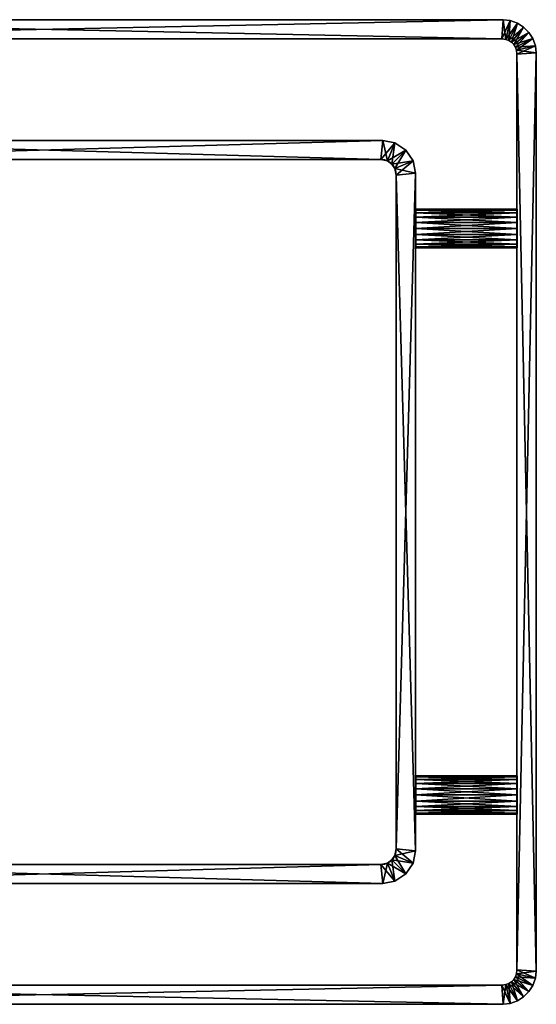
# Model space of a CAD drawing. Units: millimetres. Extents: x -112 to 102, y -102 to 102.
# Drawn here: x -5 to 102, y -102 to 102 of the extents above; entities that cross this region are included whole.
import ezdxf

# ---------------------------------------------------------------- set-up
doc = ezdxf.new("R2010")
doc.units = ezdxf.units.MM
doc.layers.get('0').update_dxf_attribs({"true_color": 0x99e4b8})

# ---------------------------------------------------------------- blocks, each defined once
blk = doc.blocks.new('Rectangle007')
at = {"color": 0}
blk.add_lwpolyline([(-73, -69.99), (-73, -70.15), (-72.98, -70.3), (-72.97, -70.45), (-72.94, -70.6), (-72.91, -70.74), (-72.86, -70.89), (-72.82, -71.03), (-72.76, -71.16), (-72.7, -71.29), (-72.64, -71.42), (-72.56, -71.55), (-72.48, -71.67), (-72.4, -71.79), (-72.31, -71.9), (-72.22, -72.01), (-72.12, -72.12), (-72.01, -72.22), (-71.9, -72.31), (-71.79, -72.4), (-71.67, -72.49), (-71.55, -72.56), (-71.42, -72.64), (-71.29, -72.7), (-71.16, -72.76), (-71.02, -72.82), (-70.88, -72.86), (-70.74, -72.91), (-70.6, -72.94), (-70.45, -72.97), (-70.3, -72.98), (-70.15, -73), (-69.99, -73), (69.99, -73), (70.15, -73), (70.3, -72.98), (70.45, -72.97), (70.6, -72.94), (70.74, -72.91), (70.88, -72.86), (71.02, -72.82), (71.16, -72.76), (71.29, -72.7), (71.42, -72.64), (71.55, -72.56), (71.67, -72.48), (71.79, -72.4), (71.9, -72.31), (72.01, -72.22), (72.12, -72.12), (72.22, -72.01), (72.31, -71.9), (72.4, -71.79), (72.48, -71.67), (72.56, -71.55), (72.64, -71.42), (72.7, -71.29), (72.76, -71.16), (72.82, -71.02), (72.86, -70.88), (72.9, -70.74), (72.94, -70.6), (72.97, -70.45), (72.98, -70.3), (73, -70.15), (73, -69.99), (73, 69.99), (73, 70.15), (72.98, 70.3), (72.97, 70.45), (72.94, 70.6), (72.91, 70.74), (72.86, 70.88), (72.82, 71.02), (72.76, 71.16), (72.7, 71.29), (72.64, 71.42), (72.56, 71.55), (72.48, 71.67), (72.4, 71.79), (72.31, 71.9), (72.22, 72.01), (72.12, 72.12), (72.01, 72.22), (71.9, 72.31), (71.79, 72.4), (71.67, 72.48), (71.55, 72.56), (71.42, 72.64), (71.29, 72.7), (71.16, 72.76), (71.02, 72.82), (70.88, 72.86), (70.74, 72.9), (70.6, 72.94), (70.45, 72.97), (70.3, 72.98), (70.15, 73), (69.99, 73), (-69.99, 73), (-70.15, 73), (-70.3, 72.98), (-70.45, 72.97), (-70.6, 72.94), (-70.74, 72.91), (-70.88, 72.86), (-71.02, 72.82), (-71.16, 72.76), (-71.29, 72.7), (-71.42, 72.64), (-71.55, 72.56), (-71.67, 72.49), (-71.79, 72.4), (-71.9, 72.31), (-72.01, 72.22), (-72.12, 72.12), (-72.22, 72.01), (-72.31, 71.9), (-72.4, 71.79), (-72.48, 71.67), (-72.56, 71.55), (-72.64, 71.42), (-72.7, 71.3), (-72.76, 71.16), (-72.82, 71.03), (-72.86, 70.89), (-72.9, 70.74), (-72.94, 70.6), (-72.97, 70.45), (-72.98, 70.3), (-73, 70.15), (-73, 69.99)], close=True, dxfattribs=at)

msp = doc.modelspace()

# ---------------------------------------------------------------- block references
at = {"color": 111, "true_color": 0x99e4b8}
for p in [(0, 0, 0.56), (0, 0, 193.94)]:
    msp.add_blockref('Rectangle007', p, dxfattribs=at)

# ---------------------------------------------------------------- meshes
mesh = msp.add_polyface(dxfattribs=at)
corners = [(95.11, 102, 60), (-95.11, 102, 60), (-95.11, 102, 140), (-96.6, 101.83, 140), (-95.69, 97.91, 140), (-94.89, 98, 140), (-95.69, 97.91, 60), (-94.89, 98, 60), (-96.6, 101.83, 60), (-98.08, 101.3, 140), (-96.31, 97.68, 140), (-96.31, 97.68, 60), (-98.08, 101.3, 60), (-99.38, 100.47, 140), (-96.87, 97.33, 140), (-96.87, 97.33, 60), (-99.38, 100.47, 60), (-97.33, 96.87, 140), (-97.33, 96.87, 60), (-97.68, 96.31, 140), (-97.68, 96.31, 60), (-97.91, 95.69, 140), (-97.91, 95.69, 60), (-98, 94.89, 140), (-98, 94.89, 60), (-98, 60.94, 140), (-98, 60.94, 60)]
mesh.append_faces([[corners[k] for k in face] for face in [(0, 1, 2), (2, 3, 4), (4, 5, 2), (5, 4, 6), (6, 7, 5), (7, 6, 8), (8, 1, 7), (1, 8, 3), (3, 2, 1), (3, 9, 10), (10, 4, 3), (4, 10, 11), (11, 6, 4), (6, 11, 12), (12, 8, 6), (8, 12, 9), (9, 3, 8), (9, 13, 14), (14, 10, 9), (10, 14, 15), (15, 11, 10), (11, 15, 16), (16, 12, 11), (17, 14, 13), (14, 17, 18), (18, 15, 14), (17, 19, 20), (20, 18, 17), (19, 21, 22), (22, 20, 19), (21, 23, 24), (24, 22, 21), (23, 25, 26), (26, 24, 23)]], dxfattribs={"vtx2": -1, "color": 111})
mesh = msp.add_polyface(dxfattribs=at)
corners = [(97.91, 95.69, 140), (97.68, 96.31, 140), (97.68, 96.31, 60), (97.91, 95.69, 60), (97.33, 96.87, 140), (97.33, 96.87, 60), (96.87, 97.33, 140), (96.87, 97.33, 60), (96.31, 97.68, 140), (99.38, 100.47, 140), (96.31, 97.68, 60), (98.08, 101.3, 60), (98.08, 101.3, 140), (96.6, 101.83, 140), (95.69, 97.91, 140), (95.69, 97.91, 60), (96.6, 101.83, 60), (95.11, 102, 140), (94.89, 98, 140), (94.89, 98, 60), (95.11, 102, 60), (-95.11, 102, 140), (-94.89, 98, 140), (-94.89, 98, 60), (-95.11, 102, 60)]
mesh.append_faces([[corners[k] for k in face] for face in [(0, 1, 2), (2, 3, 0), (1, 4, 5), (5, 2, 1), (4, 6, 7), (7, 5, 4), (8, 6, 9), (6, 8, 10), (10, 7, 6), (7, 10, 11), (12, 13, 14), (14, 8, 12), (8, 14, 15), (15, 10, 8), (10, 15, 16), (16, 11, 10), (11, 16, 13), (13, 12, 11), (13, 17, 18), (18, 14, 13), (14, 18, 19), (19, 15, 14), (15, 19, 20), (20, 16, 15), (16, 20, 17), (17, 13, 16), (17, 21, 22), (22, 18, 17), (18, 22, 23), (23, 19, 18), (19, 23, 24), (24, 20, 19), (21, 17, 20)]], dxfattribs={"vtx2": -1, "color": 111})
mesh = msp.add_polyface(dxfattribs=at)
corners = [(102, -95.11, 140), (102, 95.11, 140), (98, 94.89, 140), (98, -94.89, 140), (98, 94.89, 60), (98, -94.89, 60), (102, 95.11, 60), (102, -95.11, 60), (101.83, 96.6, 140), (97.91, 95.69, 140), (97.91, 95.69, 60), (101.83, 96.6, 60), (101.3, 98.08, 140), (97.68, 96.31, 140), (97.68, 96.31, 60), (101.3, 98.08, 60), (100.47, 99.38, 140), (97.33, 96.87, 140), (97.33, 96.87, 60), (100.47, 99.38, 60), (99.38, 100.47, 140), (96.87, 97.33, 140), (96.87, 97.33, 60), (99.38, 100.47, 60), (98.08, 101.3, 140), (96.31, 97.68, 140), (98.08, 101.3, 60)]
mesh.append_faces([[corners[k] for k in face] for face in [(0, 1, 2), (3, 2, 4), (5, 4, 6), (7, 6, 1), (1, 8, 9), (9, 2, 1), (2, 9, 10), (10, 4, 2), (4, 10, 11), (11, 6, 4), (6, 11, 8), (8, 1, 6), (8, 12, 13), (13, 9, 8), (10, 14, 15), (15, 11, 10), (11, 15, 12), (12, 8, 11), (12, 16, 17), (17, 13, 12), (14, 18, 19), (19, 15, 14), (15, 19, 16), (16, 12, 15), (16, 20, 21), (21, 17, 16), (18, 22, 23), (23, 19, 18), (19, 23, 20), (20, 16, 19), (20, 24, 25), (26, 23, 22), (23, 26, 24), (24, 20, 23)]], dxfattribs={"vtx2": -1, "color": 111})
mesh = msp.add_polyface(dxfattribs=at)
corners = [(98.08, -101.3, 140), (99.38, -100.47, 140), (96.87, -97.33, 140), (99.38, -100.47, 60), (98.08, -101.3, 60), (96.31, -97.68, 60), (100.47, -99.38, 140), (97.33, -96.87, 140), (96.87, -97.33, 60), (97.33, -96.87, 60), (100.47, -99.38, 60), (101.3, -98.08, 140), (97.68, -96.31, 140), (97.68, -96.31, 60), (101.3, -98.08, 60), (101.83, -96.6, 140), (97.91, -95.69, 140), (97.91, -95.69, 60), (101.83, -96.6, 60), (102, -95.11, 140), (98, -94.89, 140), (98, -94.89, 60), (102, -95.11, 60), (98, 94.89, 140), (98, 94.89, 60), (102, 95.11, 60), (102, 95.11, 140)]
mesh.append_faces([[corners[k] for k in face] for face in [(0, 1, 2), (3, 4, 5), (4, 3, 1), (1, 0, 4), (1, 6, 7), (7, 2, 1), (8, 9, 10), (10, 3, 8), (3, 10, 6), (6, 1, 3), (6, 11, 12), (12, 7, 6), (9, 13, 14), (14, 10, 9), (10, 14, 11), (11, 6, 10), (11, 15, 16), (16, 12, 11), (13, 17, 18), (18, 14, 13), (14, 18, 15), (15, 11, 14), (15, 19, 20), (20, 16, 15), (16, 20, 21), (21, 17, 16), (17, 21, 22), (22, 18, 17), (18, 22, 19), (19, 15, 18), (23, 20, 19), (24, 21, 20), (25, 22, 21), (26, 19, 22)]], dxfattribs={"vtx2": -1, "color": 111})
mesh = msp.add_polyface(dxfattribs=at)
corners = [(-77, -55.92, 200), (-73, -55.92, 200), (-73, -55.92), (-77, -55.92), (-77, -70.2, 200), (-73, -69.8, 200), (-73, -69.8), (-77, -70.2), (-76.49, -72.73, 200), (-72.73, -71.16, 200), (-72.73, -71.16), (-76.49, -72.73), (-74.98, -74.98, 200), (-72.09, -72.09, 200), (-72.09, -72.09), (-74.98, -74.98), (-72.73, -76.49, 200), (-71.16, -72.73, 200), (-71.16, -72.73), (-72.73, -76.49), (-70.2, -77, 200), (-69.8, -73, 200), (-69.8, -73), (-70.2, -77), (70.2, -77, 200), (69.8, -73, 200), (69.8, -73), (70.2, -77), (72.73, -76.49, 200), (71.16, -72.73, 200), (71.16, -72.73), (72.73, -76.49), (74.98, -74.98, 200), (72.09, -72.09, 200), (72.09, -72.09), (74.98, -74.98), (76.49, -72.73, 200), (72.73, -71.16, 200), (72.73, -71.16), (76.49, -72.73), (77, -70.2, 200), (73, -69.8, 200), (73, -69.8), (77, -70.2), (77, 70.2, 200), (73, 69.8, 200), (73, 69.8), (77, 70.2), (76.49, 72.73, 200), (72.73, 71.16, 200), (72.73, 71.16), (76.49, 72.73), (74.98, 74.98, 200), (72.09, 72.09, 200), (72.09, 72.09), (74.98, 74.98), (72.73, 76.49, 200), (71.16, 72.73, 200), (71.16, 72.73), (72.73, 76.49), (70.2, 77, 200), (69.8, 73, 200), (69.8, 73), (70.2, 77), (-70.2, 77, 200), (-69.8, 73, 200), (-69.8, 73), (-70.2, 77), (-72.73, 76.49, 200), (-71.16, 72.73, 200), (-71.16, 72.73), (-72.73, 76.49), (-74.98, 74.98, 200), (-72.09, 72.09, 200), (-72.09, 72.09), (-74.98, 74.98), (-76.49, 72.73, 200), (-72.73, 71.16, 200), (-72.73, 71.16), (-76.49, 72.73), (-77, 70.2, 200), (-73, 69.8, 200), (-73, 69.8), (-77, 70.2), (-77, 55.92, 200), (-73, 55.92, 200), (-73, 55.92), (-77, 55.92)]
mesh.append_faces([[corners[k] for k in face] for face in [(86, 84, 87)]], dxfattribs={"vtx0": -1, "color": 111})
mesh.append_faces([[corners[k] for k in face] for face in [(1, 2, 0), (85, 84, 86)]], dxfattribs={"vtx1": -1, "color": 111})
mesh.append_faces([[corners[k] for k in face] for face in [(0, 4, 5), (5, 1, 0), (1, 5, 6), (6, 2, 1), (2, 6, 7), (7, 3, 2), (3, 7, 4), (4, 0, 3), (4, 8, 9), (9, 5, 4), (5, 9, 10), (10, 6, 5), (6, 10, 11), (11, 7, 6), (7, 11, 8), (8, 4, 7), (8, 12, 13), (13, 9, 8), (9, 13, 14), (14, 10, 9), (10, 14, 15), (15, 11, 10), (11, 15, 12), (12, 8, 11), (12, 16, 17), (17, 13, 12), (13, 17, 18), (18, 14, 13), (14, 18, 19), (19, 15, 14), (15, 19, 16), (16, 12, 15), (16, 20, 21), (21, 17, 16), (17, 21, 22), (22, 18, 17), (18, 22, 23), (23, 19, 18), (19, 23, 20), (20, 16, 19), (20, 24, 25), (25, 21, 20), (21, 25, 26), (26, 22, 21), (22, 26, 27), (27, 23, 22), (23, 27, 24), (24, 20, 23), (24, 28, 29), (29, 25, 24), (25, 29, 30), (30, 26, 25), (26, 30, 31), (31, 27, 26), (27, 31, 28), (28, 24, 27), (28, 32, 33), (33, 29, 28), (29, 33, 34), (34, 30, 29), (30, 34, 35), (35, 31, 30), (31, 35, 32), (32, 28, 31), (32, 36, 37), (37, 33, 32), (33, 37, 38), (38, 34, 33), (34, 38, 39), (39, 35, 34), (35, 39, 36), (36, 32, 35), (36, 40, 41), (41, 37, 36), (37, 41, 42), (42, 38, 37), (38, 42, 43), (43, 39, 38), (39, 43, 40), (40, 36, 39), (40, 44, 45), (45, 41, 40), (41, 45, 46), (46, 42, 41), (42, 46, 47), (47, 43, 42), (43, 47, 44), (44, 40, 43), (44, 48, 49), (49, 45, 44), (45, 49, 50), (50, 46, 45), (46, 50, 51), (51, 47, 46), (47, 51, 48), (48, 44, 47), (48, 52, 53), (53, 49, 48), (49, 53, 54), (54, 50, 49), (50, 54, 55), (55, 51, 50), (51, 55, 52), (52, 48, 51), (52, 56, 57), (57, 53, 52), (53, 57, 58), (58, 54, 53), (54, 58, 59), (59, 55, 54), (55, 59, 56), (56, 52, 55), (56, 60, 61), (61, 57, 56), (57, 61, 62), (62, 58, 57), (58, 62, 63), (63, 59, 58), (59, 63, 60), (60, 56, 59), (60, 64, 65), (65, 61, 60), (61, 65, 66), (66, 62, 61), (62, 66, 67), (67, 63, 62), (63, 67, 64), (64, 60, 63), (64, 68, 69), (69, 65, 64), (65, 69, 70), (70, 66, 65), (66, 70, 71), (71, 67, 66), (67, 71, 68), (68, 64, 67), (68, 72, 73), (73, 69, 68), (69, 73, 74), (74, 70, 69), (70, 74, 75), (75, 71, 70), (71, 75, 72), (72, 68, 71), (72, 76, 77), (77, 73, 72), (73, 77, 78), (78, 74, 73), (74, 78, 79), (79, 75, 74), (75, 79, 76), (76, 72, 75), (76, 80, 81), (81, 77, 76), (77, 81, 82), (82, 78, 77), (78, 82, 83), (83, 79, 78), (79, 83, 80), (80, 76, 79), (80, 84, 85), (85, 81, 80), (81, 85, 86), (86, 82, 81), (82, 86, 87), (87, 83, 82), (83, 87, 84), (84, 80, 83), (2, 3, 0)]], dxfattribs={"vtx2": -1, "color": 111})
mesh = msp.add_polyface(dxfattribs=at)
corners = [(77.07, 62.73, 125.77), (77.07, 62.52, 127.04), (98.07, 62.52, 127.04), (77.07, 61.96, 128.14), (98.07, 61.96, 128.14), (77.07, 61.09, 129), (98.07, 61.09, 129), (77.07, 59.99, 129.57), (98.07, 59.99, 129.57), (77.07, 58.73, 129.77), (98.07, 58.73, 129.77), (77.07, 58.73, 121.77), (77.07, 59.99, 121.98), (98.07, 59.99, 121.98), (77.07, 61.09, 122.55), (98.07, 61.09, 122.55), (77.07, 61.96, 123.41), (98.07, 61.96, 123.41), (77.07, 62.52, 124.51), (98.07, 62.52, 124.51), (98.07, 62.73, 125.77), (77.07, 62.73, 74.23), (77.07, 62.52, 75.49), (98.07, 62.52, 75.49), (77.07, 61.96, 76.59), (98.07, 61.96, 76.59), (77.07, 61.09, 77.45), (98.07, 61.09, 77.45), (77.07, 59.99, 78.02), (98.07, 59.99, 78.02), (77.07, 58.73, 78.23), (98.07, 58.73, 78.23), (77.07, 58.73, 70.23), (77.07, 59.99, 70.43), (98.07, 59.99, 70.43), (77.07, 61.09, 71), (98.07, 61.09, 71), (77.07, 61.96, 71.86), (98.07, 61.96, 71.86), (77.07, 62.52, 72.96), (98.07, 62.52, 72.96), (98.07, 62.73, 74.23), (77.07, 57.47, 121.98), (77.07, 57.47, 129.57), (77.07, 57.47, 70.43), (77.07, 56.37, 77.45)]
mesh.append_faces([[corners[k] for k in face] for face in [(5, 1, 0), (5, 0, 18), (5, 18, 16), (5, 16, 14), (5, 14, 12), (5, 12, 11), (5, 11, 42), (37, 33, 32), (37, 32, 44)]], dxfattribs={"vtx0": -1, "vtx2": -1, "color": 111})
mesh.append_faces([[corners[k] for k in face] for face in [(7, 5, 43), (39, 37, 45), (21, 39, 45), (22, 21, 45), (24, 22, 45), (26, 24, 45), (28, 26, 45)]], dxfattribs={"vtx1": -1, "vtx2": -1, "color": 111})
mesh.append_faces([[corners[k] for k in face] for face in [(0, 1, 2), (1, 3, 4), (3, 5, 6), (5, 7, 8), (7, 9, 10), (11, 12, 13), (12, 14, 15), (14, 16, 17), (16, 18, 19), (18, 0, 20), (21, 22, 23), (22, 24, 25), (24, 26, 27), (26, 28, 29), (28, 30, 31), (32, 33, 34), (33, 35, 36), (35, 37, 38), (37, 39, 40), (39, 21, 41), (5, 3, 1), (37, 35, 33)]], dxfattribs={"vtx2": -1, "color": 111})
mesh = msp.add_polyface(dxfattribs=at)
corners = [(98.07, 62.52, 127.04), (98.07, 62.73, 125.77), (77.07, 62.73, 125.77), (98.07, 61.96, 128.14), (77.07, 62.52, 127.04), (98.07, 61.09, 129), (77.07, 61.96, 128.14), (98.07, 59.99, 129.57), (77.07, 61.09, 129), (98.07, 58.73, 129.77), (77.07, 59.99, 129.57), (98.07, 59.99, 121.98), (98.07, 58.73, 121.77), (77.07, 58.73, 121.77), (98.07, 61.09, 122.55), (77.07, 59.99, 121.98), (98.07, 61.96, 123.41), (77.07, 61.09, 122.55), (98.07, 62.52, 124.51), (77.07, 61.96, 123.41), (77.07, 62.52, 124.51), (98.07, 62.52, 75.49), (98.07, 62.73, 74.23), (77.07, 62.73, 74.23), (98.07, 61.96, 76.59), (77.07, 62.52, 75.49), (98.07, 61.09, 77.45), (77.07, 61.96, 76.59), (98.07, 59.99, 78.02), (77.07, 61.09, 77.45), (98.07, 58.73, 78.23), (77.07, 59.99, 78.02), (98.07, 59.99, 70.43), (98.07, 58.73, 70.23), (77.07, 58.73, 70.23), (98.07, 61.09, 71), (77.07, 59.99, 70.43), (98.07, 61.96, 71.86), (77.07, 61.09, 71), (98.07, 62.52, 72.96), (77.07, 61.96, 71.86), (77.07, 62.52, 72.96), (98.07, 57.47, 121.98), (98.07, 57.47, 129.57), (98.07, 57.47, 70.43), (98.07, 56.37, 77.45)]
mesh.append_faces([[corners[k] for k in face] for face in [(7, 43, 5), (28, 45, 26)]], dxfattribs={"vtx0": -1, "vtx1": -1, "color": 111})
mesh.append_faces([[corners[k] for k in face] for face in [(45, 37, 39), (45, 39, 22), (45, 22, 21), (45, 21, 24), (45, 24, 26)]], dxfattribs={"vtx0": -1, "vtx2": -1, "color": 111})
mesh.append_faces([[corners[k] for k in face] for face in [(1, 0, 5), (18, 1, 5), (16, 18, 5), (14, 16, 5), (11, 14, 5), (12, 11, 5), (42, 12, 5), (33, 32, 37), (44, 33, 37)]], dxfattribs={"vtx1": -1, "vtx2": -1, "color": 111})
mesh.append_faces([[corners[k] for k in face] for face in [(0, 1, 2), (3, 0, 4), (5, 3, 6), (7, 5, 8), (9, 7, 10), (11, 12, 13), (14, 11, 15), (16, 14, 17), (18, 16, 19), (1, 18, 20), (21, 22, 23), (24, 21, 25), (26, 24, 27), (28, 26, 29), (30, 28, 31), (32, 33, 34), (35, 32, 36), (37, 35, 38), (39, 37, 40), (22, 39, 41), (0, 3, 5), (32, 35, 37)]], dxfattribs={"vtx2": -1, "color": 111})
mesh = msp.add_polyface(dxfattribs=at)
corners = [(77.07, 58.73, 129.77), (77.07, 57.47, 129.57), (98.07, 57.47, 129.57), (77.07, 56.37, 129), (98.07, 56.37, 129), (77.07, 55.5, 128.14), (98.07, 55.5, 128.14), (77.07, 54.93, 127.04), (98.07, 54.93, 127.04), (77.07, 54.73, 125.77), (98.07, 54.73, 125.77), (77.07, 54.93, 124.51), (98.07, 54.93, 124.51), (77.07, 55.5, 123.41), (98.07, 55.5, 123.41), (77.07, 56.37, 122.55), (98.07, 56.37, 122.55), (77.07, 57.47, 121.98), (98.07, 57.47, 121.98), (77.07, 58.73, 121.77), (98.07, 58.73, 121.77), (77.07, 58.73, 78.23), (77.07, 57.47, 78.02), (98.07, 57.47, 78.02), (77.07, 56.37, 77.45), (98.07, 56.37, 77.45), (77.07, 55.5, 76.59), (98.07, 55.5, 76.59), (77.07, 54.93, 75.49), (98.07, 54.93, 75.49), (77.07, 54.73, 74.23), (98.07, 54.73, 74.23), (77.07, 54.93, 72.96), (98.07, 54.93, 72.96), (77.07, 55.5, 71.86), (98.07, 55.5, 71.86), (77.07, 56.37, 71), (98.07, 56.37, 71), (77.07, 57.47, 70.43), (98.07, 57.47, 70.43), (77.07, 58.73, 70.23), (98.07, 58.73, 70.23), (77.07, 61.09, 129), (77.07, 59.99, 129.57), (77.07, 61.96, 71.86), (77.07, 59.99, 78.02)]
mesh.append_faces([[corners[k] for k in face] for face in [(43, 1, 0), (45, 22, 21)]], dxfattribs={"vtx0": -1, "color": 111})
mesh.append_faces([[corners[k] for k in face] for face in [(42, 17, 15), (42, 15, 13), (42, 13, 11), (42, 11, 9), (42, 9, 7), (42, 7, 5), (42, 5, 3), (42, 3, 1), (44, 38, 36), (44, 36, 34), (44, 34, 32), (44, 32, 30), (44, 30, 28), (44, 28, 26), (44, 26, 24), (45, 24, 22)]], dxfattribs={"vtx0": -1, "vtx2": -1, "color": 111})
mesh.append_faces([[corners[k] for k in face] for face in [(0, 1, 2), (1, 3, 4), (3, 5, 6), (5, 7, 8), (7, 9, 10), (9, 11, 12), (11, 13, 14), (13, 15, 16), (15, 17, 18), (17, 19, 20), (21, 22, 23), (22, 24, 25), (24, 26, 27), (26, 28, 29), (28, 30, 31), (30, 32, 33), (32, 34, 35), (34, 36, 37), (36, 38, 39), (38, 40, 41)]], dxfattribs={"vtx2": -1, "color": 111})
mesh = msp.add_polyface(dxfattribs=at)
corners = [(98.07, 57.47, 129.57), (98.07, 58.73, 129.77), (77.07, 58.73, 129.77), (98.07, 56.37, 129), (77.07, 57.47, 129.57), (98.07, 55.5, 128.14), (77.07, 56.37, 129), (98.07, 54.93, 127.04), (77.07, 55.5, 128.14), (98.07, 54.73, 125.77), (77.07, 54.93, 127.04), (98.07, 54.93, 124.51), (77.07, 54.73, 125.77), (98.07, 55.5, 123.41), (77.07, 54.93, 124.51), (98.07, 56.37, 122.55), (77.07, 55.5, 123.41), (98.07, 57.47, 121.98), (77.07, 56.37, 122.55), (98.07, 58.73, 121.77), (77.07, 57.47, 121.98), (98.07, 57.47, 78.02), (98.07, 58.73, 78.23), (77.07, 58.73, 78.23), (98.07, 56.37, 77.45), (77.07, 57.47, 78.02), (98.07, 55.5, 76.59), (77.07, 56.37, 77.45), (98.07, 54.93, 75.49), (77.07, 55.5, 76.59), (98.07, 54.73, 74.23), (77.07, 54.93, 75.49), (98.07, 54.93, 72.96), (77.07, 54.73, 74.23), (98.07, 55.5, 71.86), (77.07, 54.93, 72.96), (98.07, 56.37, 71), (77.07, 55.5, 71.86), (98.07, 57.47, 70.43), (77.07, 56.37, 71), (98.07, 58.73, 70.23), (77.07, 57.47, 70.43), (98.07, 59.99, 129.57), (98.07, 61.09, 129), (98.07, 59.99, 78.02), (98.07, 61.96, 71.86)]
mesh.append_faces([[corners[k] for k in face] for face in [(44, 21, 24)]], dxfattribs={"vtx0": -1, "vtx2": -1, "color": 111})
mesh.append_faces([[corners[k] for k in face] for face in [(15, 17, 43), (13, 15, 43), (11, 13, 43), (9, 11, 43), (7, 9, 43), (5, 7, 43), (3, 5, 43), (0, 3, 43), (36, 38, 45), (34, 36, 45), (32, 34, 45), (30, 32, 45), (28, 30, 45), (26, 28, 45), (24, 26, 45)]], dxfattribs={"vtx1": -1, "vtx2": -1, "color": 111})
mesh.append_faces([[corners[k] for k in face] for face in [(0, 1, 2), (3, 0, 4), (5, 3, 6), (7, 5, 8), (9, 7, 10), (11, 9, 12), (13, 11, 14), (15, 13, 16), (17, 15, 18), (19, 17, 20), (21, 22, 23), (24, 21, 25), (26, 24, 27), (28, 26, 29), (30, 28, 31), (32, 30, 33), (34, 32, 35), (36, 34, 37), (38, 36, 39), (40, 38, 41), (42, 1, 0), (44, 22, 21)]], dxfattribs={"vtx2": -1, "color": 111})
mesh = msp.add_polyface(dxfattribs=at)
corners = [(77.07, -54.63, 125.77), (77.07, -54.84, 127.04), (98.07, -54.84, 127.04), (77.07, -55.41, 128.14), (98.07, -55.41, 128.14), (77.07, -56.27, 129), (98.07, -56.27, 129), (77.07, -57.37, 129.57), (98.07, -57.37, 129.57), (77.07, -58.63, 129.77), (98.07, -58.63, 129.77), (77.07, -58.63, 121.77), (77.07, -57.37, 121.98), (98.07, -57.37, 121.98), (77.07, -56.27, 122.55), (98.07, -56.27, 122.55), (77.07, -55.41, 123.41), (98.07, -55.41, 123.41), (77.07, -54.84, 124.51), (98.07, -54.84, 124.51), (98.07, -54.63, 125.77), (77.07, -54.63, 74.23), (77.07, -54.84, 75.49), (98.07, -54.84, 75.49), (77.07, -55.41, 76.59), (98.07, -55.41, 76.59), (77.07, -56.27, 77.45), (98.07, -56.27, 77.45), (77.07, -57.37, 78.02), (98.07, -57.37, 78.02), (77.07, -58.63, 78.23), (98.07, -58.63, 78.23), (77.07, -58.63, 70.23), (77.07, -57.37, 70.43), (98.07, -57.37, 70.43), (77.07, -56.27, 71), (98.07, -56.27, 71), (77.07, -55.41, 71.86), (98.07, -55.41, 71.86), (77.07, -54.84, 72.96), (98.07, -54.84, 72.96), (98.07, -54.63, 74.23), (77.07, -59.9, 121.98), (77.07, -59.9, 129.57), (77.07, -59.9, 70.43), (77.07, -60.99, 77.45)]
mesh.append_faces([[corners[k] for k in face] for face in [(5, 1, 0), (5, 0, 18), (5, 18, 16), (5, 16, 14), (5, 14, 12), (5, 12, 11), (5, 11, 42), (37, 33, 32), (37, 32, 44)]], dxfattribs={"vtx0": -1, "vtx2": -1, "color": 111})
mesh.append_faces([[corners[k] for k in face] for face in [(7, 5, 43), (39, 37, 45), (21, 39, 45), (22, 21, 45), (24, 22, 45), (26, 24, 45), (28, 26, 45)]], dxfattribs={"vtx1": -1, "vtx2": -1, "color": 111})
mesh.append_faces([[corners[k] for k in face] for face in [(0, 1, 2), (1, 3, 4), (3, 5, 6), (5, 7, 8), (7, 9, 10), (11, 12, 13), (12, 14, 15), (14, 16, 17), (16, 18, 19), (18, 0, 20), (21, 22, 23), (22, 24, 25), (24, 26, 27), (26, 28, 29), (28, 30, 31), (32, 33, 34), (33, 35, 36), (35, 37, 38), (37, 39, 40), (39, 21, 41), (5, 3, 1), (37, 35, 33)]], dxfattribs={"vtx2": -1, "color": 111})
mesh = msp.add_polyface(dxfattribs=at)
corners = [(98.07, -54.84, 127.04), (98.07, -54.63, 125.77), (77.07, -54.63, 125.77), (98.07, -55.41, 128.14), (77.07, -54.84, 127.04), (98.07, -56.27, 129), (77.07, -55.41, 128.14), (98.07, -57.37, 129.57), (77.07, -56.27, 129), (98.07, -58.63, 129.77), (77.07, -57.37, 129.57), (98.07, -57.37, 121.98), (98.07, -58.63, 121.77), (77.07, -58.63, 121.77), (98.07, -56.27, 122.55), (77.07, -57.37, 121.98), (98.07, -55.41, 123.41), (77.07, -56.27, 122.55), (98.07, -54.84, 124.51), (77.07, -55.41, 123.41), (77.07, -54.84, 124.51), (98.07, -54.84, 75.49), (98.07, -54.63, 74.23), (77.07, -54.63, 74.23), (98.07, -55.41, 76.59), (77.07, -54.84, 75.49), (98.07, -56.27, 77.45), (77.07, -55.41, 76.59), (98.07, -57.37, 78.02), (77.07, -56.27, 77.45), (98.07, -58.63, 78.23), (77.07, -57.37, 78.02), (98.07, -57.37, 70.43), (98.07, -58.63, 70.23), (77.07, -58.63, 70.23), (98.07, -56.27, 71), (77.07, -57.37, 70.43), (98.07, -55.41, 71.86), (77.07, -56.27, 71), (98.07, -54.84, 72.96), (77.07, -55.41, 71.86), (77.07, -54.84, 72.96), (98.07, -59.9, 121.98), (98.07, -59.9, 129.57), (98.07, -59.9, 70.43), (98.07, -60.99, 77.45)]
mesh.append_faces([[corners[k] for k in face] for face in [(7, 43, 5), (28, 45, 26)]], dxfattribs={"vtx0": -1, "vtx1": -1, "color": 111})
mesh.append_faces([[corners[k] for k in face] for face in [(45, 37, 39), (45, 39, 22), (45, 22, 21), (45, 21, 24), (45, 24, 26)]], dxfattribs={"vtx0": -1, "vtx2": -1, "color": 111})
mesh.append_faces([[corners[k] for k in face] for face in [(1, 0, 5), (18, 1, 5), (16, 18, 5), (14, 16, 5), (11, 14, 5), (12, 11, 5), (42, 12, 5), (33, 32, 37), (44, 33, 37)]], dxfattribs={"vtx1": -1, "vtx2": -1, "color": 111})
mesh.append_faces([[corners[k] for k in face] for face in [(0, 1, 2), (3, 0, 4), (5, 3, 6), (7, 5, 8), (9, 7, 10), (11, 12, 13), (14, 11, 15), (16, 14, 17), (18, 16, 19), (1, 18, 20), (21, 22, 23), (24, 21, 25), (26, 24, 27), (28, 26, 29), (30, 28, 31), (32, 33, 34), (35, 32, 36), (37, 35, 38), (39, 37, 40), (22, 39, 41), (0, 3, 5), (32, 35, 37)]], dxfattribs={"vtx2": -1, "color": 111})
mesh = msp.add_polyface(dxfattribs=at)
corners = [(77.07, -58.63, 129.77), (77.07, -59.9, 129.57), (98.07, -59.9, 129.57), (77.07, -60.99, 129), (98.07, -60.99, 129), (77.07, -61.86, 128.14), (98.07, -61.86, 128.14), (77.07, -62.43, 127.04), (98.07, -62.43, 127.04), (77.07, -62.63, 125.77), (98.07, -62.63, 125.77), (77.07, -62.43, 124.51), (98.07, -62.43, 124.51), (77.07, -61.86, 123.41), (98.07, -61.86, 123.41), (77.07, -60.99, 122.55), (98.07, -60.99, 122.55), (77.07, -59.9, 121.98), (98.07, -59.9, 121.98), (77.07, -58.63, 121.77), (98.07, -58.63, 121.77), (77.07, -58.63, 78.23), (77.07, -59.9, 78.02), (98.07, -59.9, 78.02), (77.07, -60.99, 77.45), (98.07, -60.99, 77.45), (77.07, -61.86, 76.59), (98.07, -61.86, 76.59), (77.07, -62.43, 75.49), (98.07, -62.43, 75.49), (77.07, -62.63, 74.23), (98.07, -62.63, 74.23), (77.07, -62.43, 72.96), (98.07, -62.43, 72.96), (77.07, -61.86, 71.86), (98.07, -61.86, 71.86), (77.07, -60.99, 71), (98.07, -60.99, 71), (77.07, -59.9, 70.43), (98.07, -59.9, 70.43), (77.07, -58.63, 70.23), (98.07, -58.63, 70.23), (77.07, -56.27, 129), (77.07, -57.37, 129.57), (77.07, -55.41, 71.86), (77.07, -57.37, 78.02)]
mesh.append_faces([[corners[k] for k in face] for face in [(43, 1, 0), (45, 22, 21)]], dxfattribs={"vtx0": -1, "color": 111})
mesh.append_faces([[corners[k] for k in face] for face in [(42, 17, 15), (42, 15, 13), (42, 13, 11), (42, 11, 9), (42, 9, 7), (42, 7, 5), (42, 5, 3), (42, 3, 1), (44, 38, 36), (44, 36, 34), (44, 34, 32), (44, 32, 30), (44, 30, 28), (44, 28, 26), (44, 26, 24), (45, 24, 22)]], dxfattribs={"vtx0": -1, "vtx2": -1, "color": 111})
mesh.append_faces([[corners[k] for k in face] for face in [(0, 1, 2), (1, 3, 4), (3, 5, 6), (5, 7, 8), (7, 9, 10), (9, 11, 12), (11, 13, 14), (13, 15, 16), (15, 17, 18), (17, 19, 20), (21, 22, 23), (22, 24, 25), (24, 26, 27), (26, 28, 29), (28, 30, 31), (30, 32, 33), (32, 34, 35), (34, 36, 37), (36, 38, 39), (38, 40, 41)]], dxfattribs={"vtx2": -1, "color": 111})
mesh = msp.add_polyface(dxfattribs=at)
corners = [(98.07, -59.9, 129.57), (98.07, -58.63, 129.77), (77.07, -58.63, 129.77), (98.07, -60.99, 129), (77.07, -59.9, 129.57), (98.07, -61.86, 128.14), (77.07, -60.99, 129), (98.07, -62.43, 127.04), (77.07, -61.86, 128.14), (98.07, -62.63, 125.77), (77.07, -62.43, 127.04), (98.07, -62.43, 124.51), (77.07, -62.63, 125.77), (98.07, -61.86, 123.41), (77.07, -62.43, 124.51), (98.07, -60.99, 122.55), (77.07, -61.86, 123.41), (98.07, -59.9, 121.98), (77.07, -60.99, 122.55), (98.07, -58.63, 121.77), (77.07, -59.9, 121.98), (98.07, -59.9, 78.02), (98.07, -58.63, 78.23), (77.07, -58.63, 78.23), (98.07, -60.99, 77.45), (77.07, -59.9, 78.02), (98.07, -61.86, 76.59), (77.07, -60.99, 77.45), (98.07, -62.43, 75.49), (77.07, -61.86, 76.59), (98.07, -62.63, 74.23), (77.07, -62.43, 75.49), (98.07, -62.43, 72.96), (77.07, -62.63, 74.23), (98.07, -61.86, 71.86), (77.07, -62.43, 72.96), (98.07, -60.99, 71), (77.07, -61.86, 71.86), (98.07, -59.9, 70.43), (77.07, -60.99, 71), (98.07, -58.63, 70.23), (77.07, -59.9, 70.43), (98.07, -57.37, 129.57), (98.07, -56.27, 129), (98.07, -57.37, 78.02), (98.07, -55.41, 71.86)]
mesh.append_faces([[corners[k] for k in face] for face in [(44, 21, 24)]], dxfattribs={"vtx0": -1, "vtx2": -1, "color": 111})
mesh.append_faces([[corners[k] for k in face] for face in [(15, 17, 43), (13, 15, 43), (11, 13, 43), (9, 11, 43), (7, 9, 43), (5, 7, 43), (3, 5, 43), (0, 3, 43), (36, 38, 45), (34, 36, 45), (32, 34, 45), (30, 32, 45), (28, 30, 45), (26, 28, 45), (24, 26, 45)]], dxfattribs={"vtx1": -1, "vtx2": -1, "color": 111})
mesh.append_faces([[corners[k] for k in face] for face in [(0, 1, 2), (3, 0, 4), (5, 3, 6), (7, 5, 8), (9, 7, 10), (11, 9, 12), (13, 11, 14), (15, 13, 16), (17, 15, 18), (19, 17, 20), (21, 22, 23), (24, 21, 25), (26, 24, 27), (28, 26, 29), (30, 28, 31), (32, 30, 33), (34, 32, 35), (36, 34, 37), (38, 36, 39), (40, 38, 41), (42, 1, 0), (44, 22, 21)]], dxfattribs={"vtx2": -1, "color": 111})
mesh = msp.add_polyface(dxfattribs=at)
corners = [(-98, -60.94, 140), (-98, -94.89, 140), (-98, -94.89, 60), (-98, -60.94, 60), (-97.91, -95.69, 140), (-97.91, -95.69, 60), (-97.68, -96.31, 140), (-97.68, -96.31, 60), (-97.33, -96.87, 140), (-97.33, -96.87, 60), (-96.87, -97.33, 140), (-96.87, -97.33, 60), (-99.38, -100.47, 60), (-99.38, -100.47, 140), (-98.08, -101.3, 140), (-96.31, -97.68, 140), (-96.31, -97.68, 60), (-98.08, -101.3, 60), (-96.6, -101.83, 140), (-95.69, -97.91, 140), (-95.69, -97.91, 60), (-96.6, -101.83, 60), (-95.11, -102, 140), (-94.89, -98, 140), (-94.89, -98, 60), (-95.11, -102, 60), (94.89, -98, 140)]
mesh.append_faces([[corners[k] for k in face] for face in [(0, 1, 2), (2, 3, 0), (1, 4, 5), (5, 2, 1), (4, 6, 7), (7, 5, 4), (6, 8, 9), (9, 7, 6), (8, 10, 11), (11, 9, 8), (9, 11, 12), (13, 14, 15), (15, 10, 13), (10, 15, 16), (16, 11, 10), (11, 16, 17), (17, 12, 11), (14, 18, 19), (19, 15, 14), (15, 19, 20), (20, 16, 15), (16, 20, 21), (21, 17, 16), (17, 21, 18), (18, 14, 17), (18, 22, 23), (23, 19, 18), (19, 23, 24), (24, 20, 19), (20, 24, 25), (25, 21, 20), (21, 25, 22), (22, 18, 21), (26, 23, 22)]], dxfattribs={"vtx2": -1, "color": 111})
mesh = msp.add_polyface(dxfattribs=at)
corners = [(-95.11, -102, 140), (95.11, -102, 140), (94.89, -98, 140), (-94.89, -98, 140), (94.89, -98, 60), (-94.89, -98, 60), (95.11, -102, 60), (-95.11, -102, 60), (96.6, -101.83, 140), (95.69, -97.91, 140), (95.69, -97.91, 60), (96.6, -101.83, 60), (98.08, -101.3, 140), (96.31, -97.68, 140), (96.31, -97.68, 60), (98.08, -101.3, 60), (96.87, -97.33, 140), (96.87, -97.33, 60), (99.38, -100.47, 60), (97.33, -96.87, 140), (97.33, -96.87, 60), (97.68, -96.31, 140), (97.68, -96.31, 60), (97.91, -95.69, 140), (97.91, -95.69, 60)]
mesh.append_faces([[corners[k] for k in face] for face in [(0, 1, 2), (3, 2, 4), (4, 5, 3), (5, 4, 6), (6, 7, 5), (7, 6, 1), (1, 0, 7), (1, 8, 9), (9, 2, 1), (2, 9, 10), (10, 4, 2), (4, 10, 11), (11, 6, 4), (6, 11, 8), (8, 1, 6), (8, 12, 13), (13, 9, 8), (9, 13, 14), (14, 10, 9), (10, 14, 15), (15, 11, 10), (11, 15, 12), (12, 8, 11), (16, 13, 12), (13, 16, 17), (17, 14, 13), (14, 17, 18), (16, 19, 20), (20, 17, 16), (19, 21, 22), (22, 20, 19), (21, 23, 24), (24, 22, 21)]], dxfattribs={"vtx2": -1, "color": 111})

doc.saveas('drawing.dxf')
